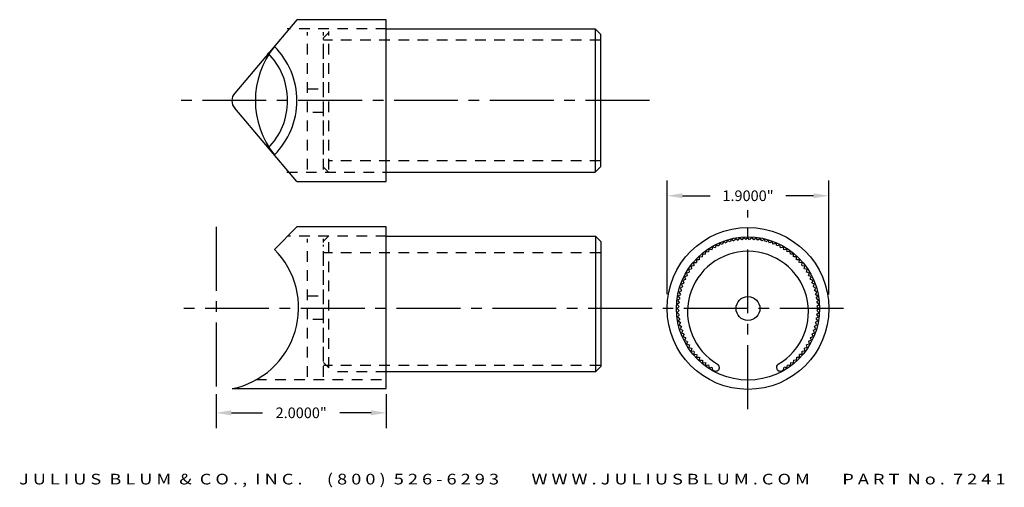
# Model space of a CAD drawing. Units: inches. Extents: x 1.1 to 12.7, y 0.1 to 5.6.
import ezdxf
from ezdxf.enums import TextEntityAlignment as Align

# ---------------------------------------------------------------- set-up
doc = ezdxf.new("R2010")
doc.units = ezdxf.units.IN
doc.header["$MEASUREMENT"] = 0
doc.linetypes.add('CENTER2', pattern=[1.125, 0.75, -0.125, 0.125, -0.125])
doc.linetypes.add('HIDDEN2', pattern=[0.1875, 0.125, -0.0625])
doc.layers.get('DEFPOINTS').update_dxf_attribs({"color": 8, "linetype": 'CONTINUOUS'})
for name, color, linetype in [('ADP1DETAIL', 3, 'CONTINUOUS'), ('ADP2DETAIL', 1, 'CONTINUOUS'), ('ADP3DETAIL', 1, 'CONTINUOUS'), ('Dimensions', 3, 'CONTINUOUS'), ('Raster Image', 3, 'CONTINUOUS')]:
    doc.layers.add(name, color=color, linetype=linetype)
doc.styles.add('ARIAL_WIDE', font='arial.ttf', dxfattribs={"width": 1.25})
doc.dimstyles.new('JB-DIM', dxfattribs={"dimtxt": 0.125, "dimasz": 0.18, "dimexe": 0.18, "dimexo": 0.0625, "dimgap": 0.09, "dimtad": 0, "dimdec": 4, "dimzin": 0, "dimdsep": 46, "dimtxsty": 'ARIAL_WIDE', "dimcen": 0.09, "dimclrd": 1, "dimclre": 1, "dimadec": 0, "dimazin": 0, "dimtfac": 1, "dimtdec": 4, "dimtofl": 0, "dimtmove": 0, "dimatfit": 3, "dimfxl": 1, "dimtolj": 1, "dimtzin": 0, "dimarcsym": 0})

# ---------------------------------------------------------------- blocks, each defined once
blk = doc.blocks.new('*D16')
at = {"layer": 'DEFPOINTS', "color": 0, "transparency": 16777216}
for p in [(3.428, 1.275), (5.428, 1.275), (3.428, 0.991)]:
    blk.add_point(p, dxfattribs=at)
at = {"layer": 'Raster Image', "color": 1, "lineweight": -2, "transparency": 16777216}
for p, q in [((3.428, 1.212), (3.428, 0.811)), ((5.428, 1.212), (5.428, 0.811)), ((3.608, 0.991), (3.974, 0.991)), ((5.248, 0.991), (4.882, 0.991))]:
    blk.add_line(p, q, dxfattribs=at)
at = {"layer": 'Raster Image', "color": 1, "transparency": 16777216}
for points in [[(3.608, 1.021), (3.608, 0.961), (3.428, 0.991)], [(5.248, 1.021), (5.248, 0.961), (5.428, 0.991)]]:
    blk.add_solid(points, dxfattribs=at)
at = {"layer": 'Raster Image', "color": 0, "transparency": 16777216, "insert": (4.428, 0.991), "char_height": 0.125, "attachment_point": 5, "style": 'ARIAL_WIDE'}
blk.add_mtext('\\A1;2.0000"', dxfattribs=at)
blk = doc.blocks.new('7263X')
at = {"layer": 'ADP2DETAIL'}
for p, q in [((-0.467, -1.395), (-0.432, -1.389)), ((-0.346, -1.41), (-0.346, -1.411)), ((0.345, -1.411), (0.345, -1.411)), ((-0.425, -1.421), (-0.408, -1.431)), ((0.407, -1.431), (0.425, -1.421))]:
    blk.add_line(p, q, dxfattribs=at)
for points in [[(-0.245, 0.129), (-0.26, 0.1)], [(-0.216, 0.112), (-0.244, 0.129)], [(-0.197, 0.142), (-0.214, 0.114)], [(-0.169, 0.123), (-0.196, 0.142)], [(-0.148, 0.152), (-0.167, 0.125)], [(-0.148, 0.152), (-0.167, 0.125)], [(-0.148, 0.152), (-0.167, 0.125)], [(-0.122, 0.131), (-0.148, 0.152)], [(-0.122, 0.131), (-0.148, 0.152)], [(-0.1, 0.159), (-0.12, 0.133)], [(-0.075, 0.137), (-0.099, 0.159)], [(-0.05, 0.164), (-0.072, 0.139)], [(-0.027, 0.14), (-0.05, 0.164)], [(-0.003, 0.163), (-0.027, 0.14)], [(-0.003, 0.163), (-0.027, 0.14)], [(-0.003, 0.163), (-0.027, 0.14)], [(-0.003, 0.163), (-0.027, 0.14)], [(-0.003, 0.163), (-0.027, 0.14)], [(-0.003, 0.163), (-0.027, 0.14)], [(0.019, 0.139), (-0.003, 0.163)], [(0.019, 0.139), (-0.003, 0.163)], [(0.019, 0.139), (-0.003, 0.163)], [(0.019, 0.139), (-0.003, 0.163)], [(0.049, 0.164), (0.024, 0.142)], [(0.069, 0.138), (0.049, 0.164)], [(0.098, 0.159), (0.072, 0.139)], [(0.117, 0.132), (0.098, 0.159)], [(0.147, 0.152), (0.12, 0.133)], [(0.147, 0.152), (0.12, 0.133)], [(0.147, 0.152), (0.12, 0.133)], [(0.164, 0.124), (0.147, 0.152)], [(0.164, 0.124), (0.147, 0.152)], [(0.195, 0.142), (0.167, 0.125)], [(0.211, 0.113), (0.196, 0.142)], [(0.243, 0.129), (0.214, 0.114)], [(0.257, 0.099), (0.243, 0.129)], [(-0.468, 0.025), (-0.475, -0.007)], [(-0.436, 0.016), (-0.467, 0.025)], [(-0.426, 0.051), (-0.434, 0.019)], [(-0.426, 0.051), (-0.434, 0.019)], [(-0.426, 0.051), (-0.434, 0.019)], [(-0.394, 0.041), (-0.425, 0.051)], [(-0.394, 0.041), (-0.425, 0.051)], [(-0.382, 0.074), (-0.393, 0.043)], [(-0.351, 0.062), (-0.382, 0.075)], [(-0.337, 0.095), (-0.35, 0.065)], [(-0.307, 0.081), (-0.337, 0.095)], [(-0.292, 0.114), (-0.305, 0.084)], [(-0.292, 0.114), (-0.305, 0.084)], [(-0.292, 0.114), (-0.305, 0.084)], [(-0.262, 0.098), (-0.291, 0.114)], [(-0.262, 0.098), (-0.291, 0.114)], [(0.29, 0.114), (0.26, 0.1)], [(0.29, 0.114), (0.26, 0.1)], [(0.29, 0.114), (0.26, 0.1)], [(0.302, 0.083), (0.29, 0.114)], [(0.302, 0.083), (0.29, 0.114)], [(0.336, 0.096), (0.305, 0.084)], [(0.346, 0.064), (0.336, 0.095)], [(0.381, 0.075), (0.349, 0.064)], [(0.389, 0.043), (0.381, 0.075)], [(0.424, 0.051), (0.392, 0.043)], [(0.424, 0.051), (0.392, 0.043)], [(0.424, 0.051), (0.392, 0.043)], [(0.431, 0.019), (0.425, 0.051)], [(0.431, 0.019), (0.425, 0.051)], [(0.466, 0.025), (0.434, 0.019)], [(0.471, -0.008), (0.467, 0.025)], [(-0.619, -0.102), (-0.618, -0.135)], [(-0.586, -0.103), (-0.619, -0.102)], [(-0.584, -0.067), (-0.585, -0.1)], [(-0.551, -0.07), (-0.584, -0.067)], [(-0.547, -0.034), (-0.55, -0.067)], [(-0.547, -0.034), (-0.55, -0.067)], [(-0.547, -0.034), (-0.55, -0.067)], [(-0.514, -0.039), (-0.547, -0.034)], [(-0.514, -0.039), (-0.547, -0.034)], [(-0.508, -0.004), (-0.513, -0.036)], [(-0.476, -0.01), (-0.508, -0.003)], [(0.507, -0.003), (0.474, -0.008)], [(0.51, -0.036), (0.507, -0.003)], [(0.546, -0.034), (0.513, -0.036)], [(0.546, -0.034), (0.513, -0.036)], [(0.546, -0.034), (0.513, -0.036)], [(0.547, -0.067), (0.546, -0.034)], [(0.547, -0.067), (0.546, -0.034)], [(0.583, -0.066), (0.55, -0.067)], [(0.582, -0.1), (0.583, -0.067)], [(0.618, -0.101), (0.585, -0.1)], [(0.615, -0.135), (0.618, -0.102)], [(-0.711, -0.218), (-0.704, -0.251)], [(-0.678, -0.213), (-0.71, -0.218)], [(-0.649, -0.175), (-0.682, -0.177)], [(-0.682, -0.178), (-0.678, -0.21)], [(-0.652, -0.139), (-0.649, -0.172)], [(-0.652, -0.139), (-0.649, -0.172)], [(-0.652, -0.139), (-0.649, -0.172)], [(-0.618, -0.138), (-0.651, -0.139)], [(-0.618, -0.138), (-0.651, -0.139)], [(0.65, -0.138), (0.618, -0.135)], [(0.65, -0.138), (0.618, -0.135)], [(0.65, -0.138), (0.618, -0.135)], [(0.646, -0.171), (0.651, -0.139)], [(0.646, -0.171), (0.651, -0.139)], [(0.681, -0.177), (0.649, -0.172)], [(0.675, -0.21), (0.681, -0.177)], [(0.71, -0.217), (0.677, -0.211)], [(0.701, -0.25), (0.71, -0.218)], [(-0.749, -0.338), (-0.781, -0.348)], [(-0.781, -0.349), (-0.769, -0.379)], [(-0.728, -0.295), (-0.76, -0.304)], [(-0.76, -0.304), (-0.75, -0.335)], [(-0.737, -0.26), (-0.728, -0.292)], [(-0.737, -0.26), (-0.728, -0.292)], [(-0.737, -0.26), (-0.728, -0.292)], [(-0.704, -0.254), (-0.736, -0.26)], [(-0.704, -0.254), (-0.736, -0.26)], [(0.736, -0.26), (0.704, -0.251)], [(0.736, -0.26), (0.704, -0.251)], [(0.736, -0.26), (0.704, -0.251)], [(0.725, -0.291), (0.736, -0.26)], [(0.725, -0.291), (0.736, -0.26)], [(0.759, -0.303), (0.728, -0.293)], [(0.747, -0.334), (0.759, -0.304)], [(0.78, -0.348), (0.749, -0.336)], [(0.766, -0.378), (0.78, -0.348)], [(-0.785, -0.427), (-0.815, -0.441)], [(-0.815, -0.442), (-0.799, -0.471)], [(-0.768, -0.382), (-0.799, -0.394)], [(-0.768, -0.382), (-0.799, -0.394)], [(-0.799, -0.395), (-0.785, -0.425)], [(-0.799, -0.395), (-0.785, -0.425)], [(-0.799, -0.395), (-0.785, -0.425)], [(0.798, -0.394), (0.768, -0.38)], [(0.798, -0.394), (0.768, -0.38)], [(0.798, -0.394), (0.768, -0.38)], [(0.783, -0.423), (0.798, -0.394)], [(0.783, -0.423), (0.798, -0.394)], [(0.814, -0.441), (0.785, -0.425)], [(0.796, -0.469), (0.814, -0.441)], [(0.827, -0.488), (0.799, -0.471)], [(-0.817, -0.568), (-0.845, -0.586)], [(-0.845, -0.587), (-0.824, -0.613)], [(-0.809, -0.52), (-0.837, -0.537)], [(-0.809, -0.52), (-0.837, -0.537)], [(-0.837, -0.538), (-0.819, -0.565)], [(-0.837, -0.538), (-0.819, -0.565)], [(-0.837, -0.538), (-0.819, -0.565)], [(-0.828, -0.489), (-0.81, -0.518)], [(-0.798, -0.474), (-0.827, -0.489)], [(0.808, -0.516), (0.827, -0.489)], [(0.837, -0.537), (0.81, -0.518)], [(0.837, -0.537), (0.81, -0.518)], [(0.837, -0.537), (0.81, -0.518)], [(0.816, -0.563), (0.837, -0.537)], [(0.816, -0.563), (0.837, -0.537)], [(0.844, -0.586), (0.818, -0.565)], [(0.822, -0.611), (0.844, -0.586)], [(-0.825, -0.663), (-0.85, -0.685)], [(-0.825, -0.663), (-0.85, -0.685)], [(-0.85, -0.686), (-0.827, -0.709)], [(-0.85, -0.686), (-0.827, -0.709)], [(-0.85, -0.686), (-0.827, -0.709)], [(-0.823, -0.615), (-0.849, -0.636)], [(-0.849, -0.636), (-0.827, -0.661)], [(0.848, -0.635), (0.824, -0.613)], [(0.825, -0.659), (0.848, -0.636)], [(0.825, -0.707), (0.85, -0.685)], [(0.825, -0.707), (0.85, -0.685)], [(0.85, -0.684), (0.826, -0.661)], [(0.85, -0.684), (0.826, -0.661)], [(0.85, -0.684), (0.826, -0.661)], [(-0.825, -0.711), (-0.849, -0.734)], [(-0.849, -0.735), (-0.824, -0.757)], [(-0.822, -0.759), (-0.845, -0.784)], [(-0.845, -0.784), (-0.819, -0.805)], [(-0.817, -0.807), (-0.837, -0.833)], [(-0.817, -0.807), (-0.837, -0.833)], [(0.817, -0.802), (0.844, -0.784)], [(0.837, -0.832), (0.818, -0.805)], [(0.837, -0.832), (0.818, -0.805)], [(0.837, -0.832), (0.818, -0.805)], [(0.822, -0.755), (0.848, -0.734)], [(0.844, -0.783), (0.824, -0.757)], [(0.848, -0.734), (0.826, -0.709)], [(-0.837, -0.833), (-0.81, -0.852)], [(-0.837, -0.833), (-0.81, -0.852)], [(-0.837, -0.833), (-0.81, -0.852)], [(-0.808, -0.854), (-0.827, -0.881)], [(-0.827, -0.882), (-0.799, -0.899)], [(-0.797, -0.901), (-0.815, -0.929)], [(-0.814, -0.929), (-0.785, -0.945)], [(0.784, -0.943), (0.814, -0.929)], [(0.798, -0.896), (0.827, -0.881)], [(0.814, -0.928), (0.798, -0.899)], [(0.809, -0.85), (0.837, -0.833)], [(0.809, -0.85), (0.837, -0.833)], [(0.827, -0.881), (0.81, -0.852)], [(-0.783, -0.947), (-0.799, -0.976)], [(-0.783, -0.947), (-0.799, -0.976)], [(-0.799, -0.976), (-0.769, -0.99)], [(-0.799, -0.976), (-0.769, -0.99)], [(-0.799, -0.976), (-0.769, -0.99)], [(-0.767, -0.992), (-0.781, -1.022)], [(-0.781, -1.022), (-0.75, -1.034)], [(-0.747, -1.036), (-0.76, -1.066)], [(0.749, -1.032), (0.78, -1.022)], [(0.76, -1.066), (0.749, -1.035)], [(0.768, -0.988), (0.798, -0.976)], [(0.768, -0.988), (0.798, -0.976)], [(0.78, -1.021), (0.768, -0.991)], [(0.799, -0.975), (0.785, -0.945)], [(0.799, -0.975), (0.785, -0.945)], [(0.799, -0.975), (0.785, -0.945)], [(-0.76, -1.067), (-0.728, -1.077)], [(-0.726, -1.079), (-0.736, -1.11)], [(-0.726, -1.079), (-0.736, -1.11)], [(-0.736, -1.11), (-0.704, -1.119)], [(-0.736, -1.11), (-0.704, -1.119)], [(-0.736, -1.11), (-0.704, -1.119)], [(-0.702, -1.12), (-0.71, -1.152)], [(-0.71, -1.153), (-0.678, -1.159)], [(-0.675, -1.16), (-0.682, -1.193)], [(0.677, -1.157), (0.71, -1.152)], [(0.682, -1.192), (0.677, -1.16)], [(0.703, -1.116), (0.736, -1.11)], [(0.703, -1.116), (0.736, -1.11)], [(0.71, -1.152), (0.703, -1.119)], [(0.727, -1.075), (0.759, -1.066)], [(0.736, -1.11), (0.728, -1.078)], [(0.736, -1.11), (0.728, -1.078)], [(0.736, -1.11), (0.728, -1.078)], [(-0.682, -1.193), (-0.649, -1.198)], [(-0.646, -1.199), (-0.651, -1.231)], [(-0.646, -1.199), (-0.651, -1.231)], [(-0.651, -1.232), (-0.618, -1.235)], [(-0.651, -1.232), (-0.618, -1.235)], [(-0.651, -1.232), (-0.618, -1.235)], [(-0.615, -1.235), (-0.619, -1.268)], [(-0.618, -1.269), (-0.585, -1.27)], [(-0.582, -1.27), (-0.584, -1.303)], [(0.583, -1.303), (0.584, -1.27)], [(0.585, -1.267), (0.618, -1.268)], [(0.618, -1.268), (0.617, -1.235)], [(0.618, -1.232), (0.651, -1.231)], [(0.618, -1.232), (0.651, -1.231)], [(0.651, -1.231), (0.648, -1.198)], [(0.651, -1.231), (0.648, -1.198)], [(0.651, -1.231), (0.648, -1.198)], [(0.649, -1.195), (0.681, -1.193)], [(-0.583, -1.304), (-0.55, -1.303)], [(-0.547, -1.303), (-0.547, -1.336)], [(-0.547, -1.303), (-0.547, -1.336)], [(-0.546, -1.336), (-0.513, -1.334)], [(-0.546, -1.336), (-0.513, -1.334)], [(-0.546, -1.336), (-0.513, -1.334)], [(-0.511, -1.334), (-0.508, -1.367)], [(-0.507, -1.367), (-0.475, -1.362)], [(-0.472, -1.362), (-0.467, -1.395)], [(-0.467, -1.395), (-0.435, -1.389)], [(-0.432, -1.389), (-0.425, -1.421)], [(-0.432, -1.389), (-0.425, -1.421)], [(0.425, -1.421), (0.434, -1.389)], [(0.425, -1.421), (0.434, -1.389)], [(0.425, -1.421), (0.434, -1.389)], [(0.435, -1.386), (0.467, -1.395)], [(0.467, -1.395), (0.474, -1.363)], [(0.475, -1.36), (0.507, -1.367)], [(0.508, -1.366), (0.512, -1.334)], [(0.513, -1.331), (0.546, -1.336)], [(0.513, -1.331), (0.546, -1.336)], [(0.546, -1.336), (0.549, -1.303)], [(0.546, -1.336), (0.549, -1.303)], [(0.546, -1.336), (0.549, -1.303)], [(0.55, -1.3), (0.583, -1.303)]]:
    blk.add_lwpolyline(points, dxfattribs=at)
for centre, radius, start, end in [((0, -0.725), 0.725, 300.0688, 239.882), ((-0.387, -1.391), 0.045, 241.3116, 334.5161), ((-0.387, -1.391), 0.045, 334.5161, 59.882), ((0.385, -1.391), 0.045, 120.0688, 205.4369), ((0.386, -1.391), 0.045, 205.4369, 298.6414)]:
    blk.add_arc(centre, radius, start, end, dxfattribs=at)
blk = doc.blocks.new('*D17')
at = {"layer": 'DEFPOINTS', "color": 0, "transparency": 16777216}
for p in [(10.626, 3.539), (8.726, 2.32), (10.626, 2.316)]:
    blk.add_point(p, dxfattribs=at)
at = {"layer": 'Dimensions', "color": 1, "lineweight": -2, "transparency": 16777216}
for p, q in [((8.726, 2.382), (8.726, 3.719)), ((10.626, 2.379), (10.626, 3.719)), ((8.906, 3.539), (9.23, 3.539)), ((10.446, 3.539), (10.121, 3.539))]:
    blk.add_line(p, q, dxfattribs=at)
at = {"layer": 'Dimensions', "color": 1, "transparency": 16777216}
for points in [[(8.906, 3.569), (8.906, 3.509), (8.726, 3.539)], [(10.446, 3.569), (10.446, 3.509), (10.626, 3.539)]]:
    blk.add_solid(points, dxfattribs=at)
at = {"layer": 'Dimensions', "color": 0, "transparency": 16777216, "insert": (9.676, 3.539), "char_height": 0.125, "attachment_point": 5, "style": 'ARIAL_WIDE'}
blk.add_mtext('\\A1;1.9000"', dxfattribs=at)

msp = doc.modelspace()

# ---------------------------------------------------------------- linework, layer by layer
at = {"layer": 'ADP1DETAIL'}
for p, q in [((4.3778, 5.60574), (3.65023, 4.7445)), ((5.4278, 5.60574), (4.3778, 5.60574)), ((5.4278, 3.70574), (5.4278, 5.60574)), ((5.4278, 5.49674), (7.8823, 5.49674)), ((7.8823, 5.49674), (7.8823, 3.81723)), ((7.8823, 5.49674), (7.9448, 5.43424)), ((7.9448, 5.43424), (7.9448, 3.87973)), ((4.3778, 3.70574), (3.65023, 4.56698)), ((5.4278, 3.81723), (7.8823, 3.81723)), ((7.9448, 3.87973), (7.8823, 3.81723)), ((4.3778, 3.70574), (5.4278, 3.70574)), ((4.11298, 2.91005), (4.3778, 3.17486)), ((5.4278, 3.17486), (4.3778, 3.17486)), ((5.4278, 1.27486), (5.4278, 3.17486)), ((5.4278, 3.06586), (7.88359, 3.06586)), ((7.88359, 3.06586), (7.88359, 1.47415)), ((7.88359, 3.06586), (7.94609, 3.00336)), ((7.94609, 3.00336), (7.94609, 1.53665)), ((7.94609, 1.53665), (7.88359, 1.47415)), ((7.88359, 1.47415), (5.4278, 1.47415)), ((3.61874, 1.27486), (5.4278, 1.27486))]:
    msp.add_line(p, q, dxfattribs=at)
for radius in [0.95, 0.841, 0.14]:
    msp.add_circle((9.6759, 2.21616), radius, dxfattribs=at)
for centre, radius, start, end in [((4.90793, 4.65574), 1.01839, 141.314771, 218.685229), ((3.48037, 4.65574), 0.78843, 314.823012, 45.176988), ((3.48037, 4.65574), 0.89743, 314.823012, 45.176988), ((3.73824, 4.65574), 0.125, 134.75869, 225.24131), ((3.4278, 2.22486), 0.969, 281.364877, 45)]:
    msp.add_arc(centre, radius, start, end, dxfattribs=at)
at = {"layer": 'ADP2DETAIL', "linetype": 'HIDDEN2'}
for p, q in [((5.4278, 5.49674), (4.26215, 5.49674)), ((4.5028, 3.84574), (4.5028, 5.46074)), ((4.6898, 3.84574), (4.6898, 5.46074)), ((4.7523, 5.45477), (4.6898, 5.39227)), ((4.7523, 3.84574), (4.7523, 5.46574)), ((4.6898, 4.02283), (4.6898, 5.39227)), ((7.9448, 5.36393), (4.6898, 5.36393)), ((4.5028, 4.79574), (4.6898, 4.79574)), ((4.6898, 4.51574), (4.5028, 4.51574)), ((7.9448, 3.94814), (4.7523, 3.94814)), ((4.25951, 3.81723), (5.4278, 3.81723)), ((4.6898, 3.87424), (4.7523, 3.81174)), ((5.4278, 3.06586), (4.2688, 3.06586)), ((4.5028, 1.41486), (4.5028, 3.03486)), ((4.7523, 3.06886), (4.6898, 3.00636)), ((4.6898, 1.41486), (4.6898, 3.03486)), ((4.7523, 1.51746), (4.7523, 3.03486)), ((4.6898, 1.59195), (4.6898, 2.9614)), ((7.9448, 2.86745), (4.6898, 2.86745)), ((4.5028, 2.36486), (4.6898, 2.36486)), ((4.6898, 2.08486), (4.5028, 2.08486)), ((4.6898, 1.57996), (4.7523, 1.51746)), ((7.9448, 1.54713), (4.6898, 1.54713)), ((5.4278, 1.47415), (4.7523, 1.47415)), ((3.89649, 1.38386), (5.4278, 1.38386))]:
    msp.add_line(p, q, dxfattribs=at)
at = {"layer": 'ADP3DETAIL', "linetype": 'CENTER2'}
for p, q in [((8.51857, 4.65698), (2.94137, 4.65698)), ((9.6759, 1.03461), (9.6759, 3.36883)), ((3.4278, 3.17486), (3.4278, 1.27486)), ((10.79874, 2.21616), (2.94137, 2.21616))]:
    msp.add_line(p, q, dxfattribs=at)

# ---------------------------------------------------------------- block references
at = {"layer": 'ADP1DETAIL', "xscale": 0.97958940623661, "yscale": 0.97958940623661, "zscale": 0.97958940623661}
msp.add_blockref('7263X', (9.6759, 2.88677), dxfattribs=at)

# ---------------------------------------------------------------- texts
at = {"layer": 'DEFPOINTS', "style": 'ARIAL_WIDE', "width": 1.25}
msp.add_text('J U L I U S  B L U M  &  C O . ,  I N C .      ( 8 0 0 )  5 2 6 - 6 2 9 3        W W W . J U L I U S B L U M . C O M        P A R T  N o .  7 2 4 1', height=0.125, dxfattribs=at).set_placement((6.90727, 0.27526), align=Align.TOP_CENTER)

# ---------------------------------------------------------------- dimensions: what is measured, and where the dimension line sits
at = {"layer": 'Dimensions'}
dim = msp.add_linear_dim(base=(10.6259, 3.53895), p1=(8.7259, 2.31999), p2=(10.6259, 2.31605), dimstyle='JB-DIM', override={"dimpost": '"'}, dxfattribs=at)
dim.commit()
dim.dimension.update_dxf_attribs({"geometry": '*D17', "text_midpoint": (9.6759, 3.53895)})
at = {"layer": 'Raster Image'}
dim = msp.add_linear_dim(base=(3.4278, 0.99079), p1=(5.4278, 1.27486), p2=(3.4278, 1.27486), dimstyle='JB-DIM', override={"dimpost": '"'}, dxfattribs=at)
dim.commit()
dim.dimension.update_dxf_attribs({"geometry": '*D16', "text_midpoint": (4.4278, 0.99079)})

doc.saveas('drawing.dxf')
